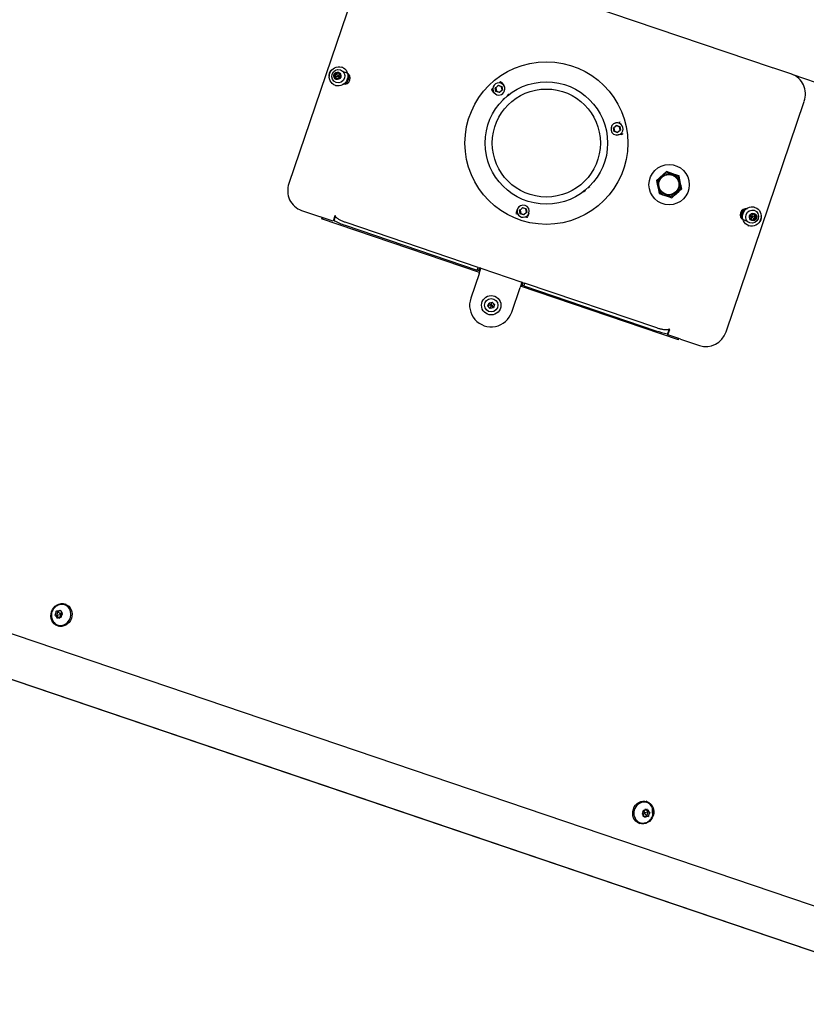
# Model space of a CAD drawing. Units: metres. Extents: x 374152 to 375574627, y 8709786 to 8710407148.
# Drawn here: x 374772 to 374772, y 8710147 to 8710148 of the extents above; entities that cross this region are included whole.
import ezdxf

# ---------------------------------------------------------------- set-up
doc = ezdxf.new("R2010")
doc.units = ezdxf.units.M
doc.header["$LTSCALE"] = 0.3
doc.linetypes.add('X-7_Equipos Mecánicos$0$CENTER', pattern=[50.8, 31.75, -6.35, 6.35, -6.35])
doc.linetypes.add('X-7_Equipos Mecánicos$0$HIDDEN', pattern=[9.525, 6.35, -3.175])
doc.layers.add('X-7_Equipos Mecánicos$0$G-Eje', color=122, linetype='X-7_Equipos Mecánicos$0$CENTER')
doc.layers.add('X-7_Equipos Mecánicos$0$M-Oculto', color=70, linetype='X-7_Equipos Mecánicos$0$HIDDEN')

# ---------------------------------------------------------------- blocks, each defined once
blk = doc.blocks.new('A$C69345D2E')
at = {"layer": 'X-7_Equipos Mecánicos$0$G-Eje', "color": 8, "ltscale": 0.5}
blk.add_line((-29692.09, -98598.38, -4615971.3), (-40533.85, -94916.13, -4615971.3), dxfattribs=at)
at = {"layer": 'X-7_Equipos Mecánicos$0$M-Oculto', "color": 8}
for p, q in [((-32235.22, -97657.54, -4615971.3), (-38560.06, -95509.41, -4615971.3)), ((-35785.86, -96451.62, -4615971.3), (-35480.35, -95552.09, -4615971.3)), ((-32286.03, -97807.13, -4615971.3), (-38610.87, -95659, -4615971.3))]:
    blk.add_line(p, q, dxfattribs=at)
at = {"color": 8}
blk.add_wipeout([(-25832.86, -98765.44), (-26498.56, -100725.47), (-39038.28, -96466.55), (-38372.58, -94506.51)], dxfattribs=at).translate(0, 0, -4615971.3)
for p, q in [((-38657.19, -95344.5, -4615971.3), (-26117.47, -99603.42, -4615971.3)), ((-38662.11, -95358.99, -4615971.3), (-26122.4, -99617.91, -4615971.3)), ((-38753.67, -95628.56, -4615971.3), (-26213.95, -99887.49, -4615971.3))]:
    blk.add_line(p, q, dxfattribs=at)
at = {"layer": 'X-7_Equipos Mecánicos$0$G-Eje', "color": 8, "ltscale": 0.5}
blk.add_line((-38705.43, -95486.53, -4615971.3), (-26165.71, -99745.45, -4615971.3), dxfattribs=at)
at = {"color": 8}
blk.add_wipeout([(-34965.01, -95725.24), (-35126.62, -95645.91), (-35126.62, -95645.91), (-35382.65, -95594.94), (-35643.15, -95611.98), (-35841.69, -95679.33), (-35875.01, -95660.91), (-35890.08, -95655.53), (-35889.63, -95660.49), (-35887.89, -95663.08), (-35881.11, -95664.85), (-35880.53, -95670.03), (-35889.08, -95695.22), (-35890.36, -95695.85), (-36107.44, -95840.85), (-36279.6, -96037.09), (-36392.68, -96194.81), (-36907.78, -96019.86), (-36958.99, -96015.14), (-36978.08, -96016.39), (-36990.7, -96030.78), (-37086.23, -95979.33), (-37103.52, -95976.52), (-37153.45, -96012.46), (-37135.74, -96071.4), (-37120.31, -96079.7), (-37013.21, -96097.06), (-37011.96, -96116.15), (-36997.58, -96128.78), (-36954.09, -96156.21), (-36438.99, -96331.16), (-36446.06, -96527.23), (-36429.03, -96787.72), (-36345.16, -97034.94), (-36200.16, -97252.02), (-36003.92, -97424.17), (-35876.64, -97486.96), (-35910.94, -97587.95), (-35912.8, -97588.86), (-35911.88, -97590.7), (-35914.21, -97597.57), (-35692.63, -97672.82), (-35690.3, -97665.97), (-35688.46, -97665.05), (-35689.37, -97663.18), (-35655.16, -97562.49), (-35513.78, -97590.64), (-35284.29, -97575.64), (-35297.84, -97611.19), (-35301.12, -97632.7), (-35305.65, -97662.32), (-35304.14, -97688.97), (-35293.68, -97704.09), (-35283.02, -97709.72), (-35263.76, -97712.48), (-34951.33, -97818.6), (-34435.44, -97814.04), (-34424.97, -97800.83), (-34379.01, -97665.33), (-34223.48, -97206.99), (-34165.94, -97209.76), (-34164.66, -97209.09), (-34146.57, -97155.82), (-34147.18, -97154.51), (-34134.91, -97104), (-34125.75, -97103.4), (-34119.69, -97096.5), (-34113.26, -97077.56), (-34111.84, -97078.04), (-34111.15, -97077.6), (-34105.66, -97075.39), (-34103.41, -97068.76), (-34104.39, -97065.9), (-34106.41, -97063.66), (-34106.69, -97062.89), (-34108.11, -97062.4), (-34092.16, -97015.43), (-34086.92, -97017.21), (-34081.9, -97017.33), (-34080.38, -97016.72), (-34078.99, -97015.83), (-34076.27, -97011.95), (-34007.13, -96915.06), (-34005.85, -96913.46), (-34004.04, -96911.24), (-33988.32, -96864.94), (-33987.33, -96858.94), (-33987.48, -96856.65), (-33989.21, -96855.13), (-33991.1, -96854.49), (-34024.16, -96859.14), (-33824.72, -96271.31), (-33791.55, -96237.4), (-33769.68, -96173), (-33763.1, -96175.11), (-33706.34, -96007.96), (-33696.65, -95958), (-33660.16, -95970.4), (-33648.91, -95937.26), (-33604.16, -95952.46), (-33602.63, -95952.36), (-33601.62, -95951.21), (-33595.83, -95934.17), (-33595.93, -95932.64), (-33597.08, -95931.63), (-33678.32, -95904.03), (-33628.5, -95757.33), (-33652.19, -95749.27), (-33592.07, -95572.27), (-33578.81, -95576.77), (-33578.78, -95576.78), (-33578.43, -95575.31), (-33578.65, -95566.74), (-33573.26, -95560.07), (-33572.64, -95558.7), (-33585.93, -95554.17), (-33577.94, -95530.65), (-33573.69, -95518.13), (-33574.67, -95515.81), (-33590.62, -95510.38), (-33595.64, -95510.26), (-33598.55, -95511.76), (-33601.28, -95515.64), (-33609.99, -95541.3), (-33610.94, -95540.98), (-33614.75, -95542.85), (-33621.82, -95563.68), (-33619.95, -95567.49), (-33619, -95567.81), (-33625.88, -95588.06), (-33635.91, -95586.51), (-33637.76, -95591.95), (-33660.36, -95588.46), (-33662.37, -95588.86), (-33663.66, -95590.46), (-33664.52, -95593.01), (-33665.47, -95592.68), (-33681.19, -95638.98), (-33682.17, -95644.98), (-33682.02, -95647.27), (-33680.3, -95648.78), (-33677.22, -95649.84), (-33673.4, -95649.59), (-33670.88, -95646.71), (-33654.07, -95639.99), (-33645.17, -95644.87), (-33803.61, -96111.36), (-33821.79, -96105.17), (-33826.88, -96104.65), (-33834.04, -96110.15), (-33835.26, -96113.75), (-33864.69, -96200.4), (-34030.34, -96144.14), (-34009.82, -96079.81), (-34027.57, -96073.79), (-34050.46, -96137.29), (-34079.13, -96127.57), (-34086.76, -96128.07), (-34090.85, -96126.67), (-34093, -96133.41), (-34098.77, -96140.79), (-34108.76, -96142.31), (-34117.65, -96143.52), (-34126.82, -96144.11), (-34132.88, -96151.02), (-34149.83, -96200.94), (-34164.97, -96218.19), (-34187.87, -96219.69), (-34325.35, -96173), (-34284.34, -96052.27), (-34276.79, -96034.26), (-34271.7, -96012.55), (-34270.52, -95985.51), (-34267.42, -95965.41), (-34271.3, -95938.94), (-34283.48, -95926.8), (-34302.27, -95918.98), (-34306.86, -95921.05), (-34619.29, -95814.94), (-34650.86, -95810.73), (-34658.15, -95812.6), (-34794.39, -95847.49), (-35126.62, -95645.91), (-35126.62, -95645.91), (-35382.65, -95594.94), (-35126.62, -95645.91), (-34895.27, -95764.6)], dxfattribs=at).translate(0, 0, -4615971.3)
for p, q in [((-35465.45, -96141.94, -4615971.3), (-35519.8, -96301.96, -4615971.3)), ((-35432.73, -96137.21, -4615971.3), (-35185.13, -96221.31, -4615971.3)), ((-35482.41, -96221.46, -4615971.3), (-35483.14, -96221.21, -4615971.3)), ((-35185.13, -96221.31, -4615971.3), (-35183.96, -96221.7, -4615971.3)), ((-35170.74, -96226.19, -4615971.3), (-35183.96, -96221.7, -4615971.3)), ((-35487.63, -96228.04, -4615971.3), (-35488.31, -96227.81, -4615971.3)), ((-35486.89, -96225.85, -4615971.3), (-35487.63, -96228.04, -4615971.3)), ((-35485.4, -96227.71, -4615971.3), (-35487.63, -96228.04, -4615971.3)), ((-35487.63, -96228.04, -4615971.3), (-35486.45, -96229.44, -4615971.3)), ((-35486.89, -96225.85, -4615971.3), (-35487.57, -96225.62, -4615971.3)), ((-35485.1, -96225.45, -4615971.3), (-35486.89, -96225.85, -4615971.3)), ((-35485.32, -96227.47, -4615971.3), (-35486.89, -96225.85, -4615971.3)), ((-35485.25, -96227.89, -4615971.3), (-35486.2, -96229.74, -4615971.3)), ((-35485.09, -96227.42, -4615971.3), (-35484.72, -96225.37, -4615971.3)), ((-35485.01, -96227.84, -4615971.3), (-35484.49, -96228.59, -4615971.3)), ((-35484.93, -96227.6, -4615971.3), (-35484.08, -96227.33, -4615971.3)), ((-35479.7, -96225.29, -4615971.3), (-35482.05, -96224.49, -4615971.3)), ((-35170.64, -96226.23, -4615971.3), (-34830.61, -96341.71, -4615971.3)), ((-35487.48, -96234, -4615971.3), (-35486.75, -96234.24, -4615971.3)), ((-35379.25, -96236.87, -4615971.3), (-35378.69, -96237.5, -4615971.3)), ((-35377.24, -96239.15, -4615971.3), (-35378.69, -96237.5, -4615971.3)), ((-35376.05, -96238.1, -4615971.3), (-35376.56, -96235.5, -4615971.3)), ((-35376.24, -96235.61, -4615971.3), (-35376.56, -96235.5, -4615971.3)), ((-35374.5, -96234.09, -4615971.3), (-35376.24, -96235.61, -4615971.3)), ((-35376.24, -96235.61, -4615971.3), (-35375.79, -96237.87, -4615971.3)), ((-35376.05, -96238.1, -4615971.3), (-35375.79, -96237.87, -4615971.3)), ((-35375.79, -96237.87, -4615971.3), (-35373.6, -96238.62, -4615971.3)), ((-35374.57, -96233.75, -4615971.3), (-35372.05, -96234.6, -4615971.3)), ((-35374.5, -96234.09, -4615971.3), (-35374.57, -96233.75, -4615971.3)), ((-35372.31, -96234.83, -4615971.3), (-35374.5, -96234.09, -4615971.3)), ((-35373.6, -96238.62, -4615971.3), (-35371.86, -96237.09, -4615971.3)), ((-35372.3, -96231.9, -4615971.3), (-35372.85, -96231.27, -4615971.3)), ((-35372.31, -96234.83, -4615971.3), (-35372.05, -96234.6, -4615971.3)), ((-35371.86, -96237.09, -4615971.3), (-35372.31, -96234.83, -4615971.3)), ((-35372.3, -96231.9, -4615971.3), (-35370.85, -96233.55, -4615971.3)), ((-35372.05, -96234.6, -4615971.3), (-35371.53, -96237.2, -4615971.3)), ((-35371.53, -96237.2, -4615971.3), (-35371.86, -96237.09, -4615971.3)), ((-35373.53, -96238.96, -4615971.3), (-35376.05, -96238.1, -4615971.3)), ((-35373.53, -96238.96, -4615971.3), (-35373.6, -96238.62, -4615971.3)), ((-35369.93, -96242.71, -4615971.3), (-35371.24, -96243.87, -4615971.3)), ((-35366.97, -96240.11, -4615971.3), (-35368.28, -96241.27, -4615971.3)), ((-35216.4, -96405.01, -4615971.3), (-35162.05, -96244.99, -4615971.3)), ((-35294.04, -96265.95, -4615971.3), (-35294.56, -96263.35, -4615971.3)), ((-35294.23, -96263.46, -4615971.3), (-35294.56, -96263.35, -4615971.3)), ((-35292.5, -96261.94, -4615971.3), (-35294.23, -96263.46, -4615971.3)), ((-35294.23, -96263.46, -4615971.3), (-35293.78, -96265.72, -4615971.3)), ((-35292.88, -96260.03, -4615971.3), (-35290.72, -96259.6, -4615971.3)), ((-35292.56, -96261.6, -4615971.3), (-35290.05, -96262.45, -4615971.3)), ((-35292.5, -96261.94, -4615971.3), (-35292.56, -96261.6, -4615971.3)), ((-35290.31, -96262.68, -4615971.3), (-35292.5, -96261.94, -4615971.3)), ((-35291.6, -96266.47, -4615971.3), (-35289.86, -96264.94, -4615971.3)), ((-35289.9, -96259.44, -4615971.3), (-35290.72, -96259.6, -4615971.3)), ((-35290.31, -96262.68, -4615971.3), (-35290.05, -96262.45, -4615971.3)), ((-35289.86, -96264.94, -4615971.3), (-35290.31, -96262.68, -4615971.3)), ((-35290.05, -96262.45, -4615971.3), (-35289.53, -96265.06, -4615971.3)), ((-35289.53, -96265.06, -4615971.3), (-35289.86, -96264.94, -4615971.3)), ((-35294.04, -96265.95, -4615971.3), (-35293.78, -96265.72, -4615971.3)), ((-35291.53, -96266.81, -4615971.3), (-35294.04, -96265.95, -4615971.3)), ((-35293.78, -96265.72, -4615971.3), (-35291.6, -96266.47, -4615971.3)), ((-35291.53, -96266.81, -4615971.3), (-35291.6, -96266.47, -4615971.3)), ((-35289.07, -96267.94, -4615971.3), (-35291.22, -96268.37, -4615971.3)), ((-35289.07, -96267.94, -4615971.3), (-35288.24, -96267.78, -4615971.3)), ((-35262.62, -96298.17, -4615971.3), (-35264.62, -96299.92, -4615971.3)), ((-35259.67, -96295.58, -4615971.3), (-35262.62, -96298.17, -4615971.3)), ((-35257.67, -96293.83, -4615971.3), (-35259.67, -96295.58, -4615971.3)), ((-35255.16, -96294.68, -4615971.3), (-35257.67, -96293.83, -4615971.3)), ((-35251.44, -96295.95, -4615971.3), (-35255.16, -96294.68, -4615971.3)), ((-35248.92, -96296.8, -4615971.3), (-35251.44, -96295.95, -4615971.3)), ((-35248.41, -96299.4, -4615971.3), (-35248.92, -96296.8, -4615971.3)), ((-35247.64, -96303.26, -4615971.3), (-35248.41, -96299.4, -4615971.3)), ((-35312.25, -96305.18, -4615971.3), (-35310.93, -96304.03, -4615971.3)), ((-35264.62, -96299.92, -4615971.3), (-35264.1, -96302.52, -4615971.3)), ((-35264.1, -96302.52, -4615971.3), (-35263.33, -96306.38, -4615971.3)), ((-35263.33, -96306.38, -4615971.3), (-35262.81, -96308.98, -4615971.3)), ((-35249.12, -96307.61, -4615971.3), (-35247.12, -96305.86, -4615971.3)), ((-35247.12, -96305.86, -4615971.3), (-35247.64, -96303.26, -4615971.3)), ((-35315.21, -96307.78, -4615971.3), (-35313.9, -96306.63, -4615971.3)), ((-35262.81, -96308.98, -4615971.3), (-35260.3, -96309.83, -4615971.3)), ((-35260.3, -96309.83, -4615971.3), (-35256.58, -96311.1, -4615971.3)), ((-35256.58, -96311.1, -4615971.3), (-35254.07, -96311.95, -4615971.3)), ((-35254.07, -96311.95, -4615971.3), (-35252.07, -96310.2, -4615971.3)), ((-35252.07, -96310.2, -4615971.3), (-35249.12, -96307.61, -4615971.3)), ((-35361.9, -96322, -4615971.3), (-35361.19, -96319.92, -4615971.3)), ((-35357.62, -96319.03, -4615971.3), (-35359.35, -96320.55, -4615971.3)), ((-35357.69, -96318.69, -4615971.3), (-35355.17, -96319.54, -4615971.3)), ((-35357.62, -96319.03, -4615971.3), (-35357.69, -96318.69, -4615971.3)), ((-35355.43, -96319.77, -4615971.3), (-35357.62, -96319.03, -4615971.3)), ((-35355.43, -96319.77, -4615971.3), (-35355.17, -96319.54, -4615971.3)), ((-35354.98, -96322.03, -4615971.3), (-35355.43, -96319.77, -4615971.3)), ((-35355.17, -96319.54, -4615971.3), (-35354.65, -96322.15, -4615971.3)), ((-35196.3, -96318.63, -4615971.3), (-35197.03, -96318.39, -4615971.3)), ((-35511.12, -96320.75, -4615971.3), (-35497.89, -96325.25, -4615971.3)), ((-35496.72, -96325.64, -4615971.3), (-35497.89, -96325.25, -4615971.3)), ((-35496.72, -96325.64, -4615971.3), (-35497.04, -96326.59, -4615971.3)), ((-35387.5, -96363.79, -4615971.3), (-35497.04, -96326.59, -4615971.3)), ((-35489.15, -96328.22, -4615971.3), (-35496.72, -96325.64, -4615971.3)), ((-35496.23, -96325.81, -4615971.3), (-35496.55, -96326.76, -4615971.3)), ((-35487.86, -96324.43, -4615971.3), (-35489.15, -96328.22, -4615971.3)), ((-35488.45, -96327.89, -4615971.3), (-35487.33, -96324.61, -4615971.3)), ((-35487.33, -96324.61, -4615971.3), (-35487.86, -96324.43, -4615971.3)), ((-35361.9, -96322, -4615971.3), (-35362.17, -96322.8, -4615971.3)), ((-35359.16, -96323.04, -4615971.3), (-35359.68, -96320.44, -4615971.3)), ((-35359.35, -96320.55, -4615971.3), (-35359.68, -96320.44, -4615971.3)), ((-35359.35, -96320.55, -4615971.3), (-35358.9, -96322.81, -4615971.3)), ((-35359.16, -96323.04, -4615971.3), (-35358.9, -96322.81, -4615971.3)), ((-35356.65, -96323.9, -4615971.3), (-35359.16, -96323.04, -4615971.3)), ((-35358.9, -96322.81, -4615971.3), (-35356.72, -96323.56, -4615971.3)), ((-35356.72, -96323.56, -4615971.3), (-35354.98, -96322.03, -4615971.3)), ((-35356.65, -96323.9, -4615971.3), (-35356.72, -96323.56, -4615971.3)), ((-35354.65, -96322.15, -4615971.3), (-35354.98, -96322.03, -4615971.3)), ((-35354.12, -96325.53, -4615971.3), (-35353.85, -96324.74, -4615971.3)), ((-35353.14, -96322.66, -4615971.3), (-35353.85, -96324.74, -4615971.3)), ((-35198.85, -96325.03, -4615971.3), (-35199.7, -96325.3, -4615971.3)), ((-35198.77, -96324.79, -4615971.3), (-35199.29, -96324.04, -4615971.3)), ((-35198.7, -96325.21, -4615971.3), (-35199.07, -96327.26, -4615971.3)), ((-35198.68, -96327.18, -4615971.3), (-35196.89, -96326.78, -4615971.3)), ((-35198.54, -96324.74, -4615971.3), (-35197.58, -96322.89, -4615971.3)), ((-35198.46, -96325.16, -4615971.3), (-35196.89, -96326.78, -4615971.3)), ((-35198.38, -96324.92, -4615971.3), (-35196.15, -96324.59, -4615971.3)), ((-35196.15, -96324.59, -4615971.3), (-35197.33, -96323.19, -4615971.3)), ((-35196.89, -96326.78, -4615971.3), (-35196.15, -96324.59, -4615971.3)), ((-35196.89, -96326.78, -4615971.3), (-35196.22, -96327.01, -4615971.3)), ((-35196.15, -96324.59, -4615971.3), (-35195.48, -96324.82, -4615971.3)), ((-35480.74, -96331.07, -4615971.3), (-35389.02, -96362.22, -4615971.3)), ((-35388.38, -96360.33, -4615971.3), (-35480.1, -96329.18, -4615971.3)), ((-35204.09, -96327.34, -4615971.3), (-35201.73, -96328.14, -4615971.3)), ((-35201.37, -96331.17, -4615971.3), (-35200.64, -96331.42, -4615971.3)), ((-35389.02, -96362.22, -4615971.3), (-35388.38, -96360.33, -4615971.3)), ((-35388.38, -96360.33, -4615971.3), (-35387.43, -96360.65, -4615971.3)), ((-35387.43, -96360.65, -4615971.3), (-35388.08, -96362.54, -4615971.3)), ((-35387.77, -96364.76, -4615971.3), (-35386.49, -96360.97, -4615971.3)), ((-35386.49, -96360.97, -4615971.3), (-35387.43, -96360.65, -4615971.3)), ((-35386.49, -96360.97, -4615971.3), (-35358.08, -96370.62, -4615971.3)), ((-35387.77, -96364.76, -4615971.3), (-35393.56, -96381.8, -4615971.3)), ((-35388.08, -96362.54, -4615971.3), (-35389.02, -96362.22, -4615971.3)), ((-35387.13, -96362.86, -4615971.3), (-35388.08, -96362.54, -4615971.3)), ((-35365.15, -96391.45, -4615971.3), (-35359.37, -96374.41, -4615971.3)), ((-35358.08, -96370.62, -4615971.3), (-35359.37, -96374.41, -4615971.3)), ((-35249.45, -96410.68, -4615971.3), (-35359, -96373.47, -4615971.3)), ((-35357.78, -96372.83, -4615971.3), (-35358.72, -96372.51, -4615971.3)), ((-35357.13, -96370.94, -4615971.3), (-35358.08, -96370.62, -4615971.3)), ((-35357.78, -96372.83, -4615971.3), (-35357.13, -96370.94, -4615971.3)), ((-35356.83, -96373.16, -4615971.3), (-35357.78, -96372.83, -4615971.3)), ((-35357.13, -96370.94, -4615971.3), (-35356.18, -96371.26, -4615971.3)), ((-35356.18, -96371.26, -4615971.3), (-35356.83, -96373.16, -4615971.3)), ((-35356.83, -96373.16, -4615971.3), (-35265.11, -96404.31, -4615971.3)), ((-35264.47, -96402.41, -4615971.3), (-35356.18, -96371.26, -4615971.3)), ((-35381.62, -96387.08, -4615971.3), (-35380.88, -96384.89, -4615971.3)), ((-35379.6, -96386.67, -4615971.3), (-35381.62, -96387.08, -4615971.3)), ((-35380.1, -96388.81, -4615971.3), (-35381.62, -96387.08, -4615971.3)), ((-35380.88, -96384.89, -4615971.3), (-35378.61, -96384.44, -4615971.3)), ((-35379.52, -96386.44, -4615971.3), (-35380.88, -96384.89, -4615971.3)), ((-35379.44, -96386.86, -4615971.3), (-35380.1, -96388.81, -4615971.3)), ((-35377.83, -96388.36, -4615971.3), (-35380.1, -96388.81, -4615971.3)), ((-35379.28, -96386.39, -4615971.3), (-35378.61, -96384.44, -4615971.3)), ((-35379.19, -96386.81, -4615971.3), (-35377.83, -96388.36, -4615971.3)), ((-35379.11, -96386.58, -4615971.3), (-35377.09, -96386.18, -4615971.3)), ((-35378.61, -96384.44, -4615971.3), (-35377.09, -96386.18, -4615971.3)), ((-35377.09, -96386.18, -4615971.3), (-35377.83, -96388.36, -4615971.3)), ((-35255.94, -96403.2, -4615971.3), (-35257.06, -96406.48, -4615971.3)), ((-35256.7, -96407.16, -4615971.3), (-35255.42, -96403.37, -4615971.3)), ((-35249.13, -96409.73, -4615971.3), (-35256.7, -96407.16, -4615971.3)), ((-35255.42, -96403.37, -4615971.3), (-35255.94, -96403.2, -4615971.3)), ((-35249.94, -96410.51, -4615971.3), (-35249.62, -96409.57, -4615971.3)), ((-35249.45, -96410.68, -4615971.3), (-35249.13, -96409.73, -4615971.3)), ((-35247.96, -96410.13, -4615971.3), (-35249.13, -96409.73, -4615971.3)), ((-35247.96, -96410.13, -4615971.3), (-35234.74, -96414.62, -4615971.3)), ((-35959.46, -96530.72, -4615971.3), (-35004.92, -96854.92, -4615971.3)), ((-35492.95, -96721.08, -4615971.3), (-35926.61, -96573.8, -4615971.3)), ((-35926.55, -96573.58, -4615971.3), (-35059.21, -96868.16, -4615971.3)), ((-35680.12, -96599.44, -4615971.3), (-35681.19, -96599.07, -4615971.3)), ((-35680.12, -96599.44, -4615971.3), (-35681.02, -96602.18, -4615971.3)), ((-35678.14, -96598.94, -4615971.3), (-35680.12, -96599.44, -4615971.3)), ((-35678.17, -96601.47, -4615971.3), (-35680.12, -96599.44, -4615971.3)), ((-35677.94, -96601.41, -4615971.3), (-35677.51, -96598.78, -4615971.3)), ((-35674.45, -96594.42, -4615971.3), (-35675.05, -96594.21, -4615971.3)), ((-35681.02, -96602.18, -4615971.3), (-35682.1, -96601.81, -4615971.3)), ((-35678.24, -96601.71, -4615971.3), (-35681.02, -96602.18, -4615971.3)), ((-35681.02, -96602.18, -4615971.3), (-35679.74, -96603.75, -4615971.3)), ((-35678.1, -96601.89, -4615971.3), (-35679.33, -96604.26, -4615971.3)), ((-35677.79, -96601.59, -4615971.3), (-35676.71, -96601.19, -4615971.3)), ((-35680.19, -96609.36, -4615971.3), (-35679.59, -96609.57, -4615971.3)), ((-35059.29, -96868.37, -4615971.3), (-35492.95, -96721.08, -4615971.3)), ((-35273.34, -96738.83, -4615971.3), (-35272.08, -96736.47, -4615971.3)), ((-35271.25, -96731.35, -4615971.3), (-35271.85, -96731.15, -4615971.3)), ((-35270.41, -96738.58, -4615971.3), (-35271.69, -96736.97, -4615971.3)), ((-35273.57, -96738.88, -4615971.3), (-35274.19, -96737.89, -4615971.3)), ((-35273.51, -96739.3, -4615971.3), (-35273.97, -96741.93, -4615971.3)), ((-35273.32, -96741.77, -4615971.3), (-35271.36, -96741.31, -4615971.3)), ((-35273.28, -96739.25, -4615971.3), (-35271.36, -96741.31, -4615971.3)), ((-35273.2, -96739.01, -4615971.3), (-35270.41, -96738.58, -4615971.3)), ((-35271.36, -96741.31, -4615971.3), (-35270.41, -96738.58, -4615971.3)), ((-35271.36, -96741.31, -4615971.3), (-35270.28, -96741.68, -4615971.3)), ((-35270.41, -96738.58, -4615971.3), (-35269.34, -96738.95, -4615971.3)), ((-35277, -96746.3, -4615971.3), (-35276.4, -96746.5, -4615971.3))]:
    blk.add_line(p, q, dxfattribs=at)
for centre, radius in [((-35341.09, -96273.95, -4615971.3), 56.5), ((-35341.09, -96273.95, -4615971.3), 42.51), ((-35341.09, -96273.95, -4615971.3), 42.5), ((-35341.09, -96273.95, -4615971.3), 37.5), ((-35255.87, -96302.89, -4615971.3), 14), ((-35256.07, -96302.82, -4615971.3), 7), ((-35379.36, -96386.63, -4615971.3), 6.75), ((-35379.36, -96386.63, -4615971.3), 4.64)]:
    blk.add_circle(centre, radius, dxfattribs=at)
for centre, radius, start, end in [((-35494.54, -96224.47, -4615971.3), 7.07, 331.83926, 350.64218), ((-35497.03, -96236.57, -4615971.3), 12.36, 34.81567, 45.14508), ((-35489.21, -96213.05, -4615971.3), 12.68, 277.46755, 287.53459), ((-35488.46, -96217.25, -4615971.3), 12.36, 277.33636, 287.66579), ((-35494.36, -96234.11, -4615971.3), 12.68, 34.94688, 45.01385), ((-35490.94, -96225.69, -4615971.3), 7.07, 331.83926, 350.64218), ((-35341.09, -96273.95, -4615971.3), 53.21, 134.34041, 135.82229), ((-35374.05, -96236.35, -4615971.3), 4.25, 15.41487, 233.62368), ((-35374.05, -96236.35, -4615971.3), 4.25, 221.24069, 41.24069), ((-35341.09, -96273.95, -4615971.3), 53.21, 126.65913, 128.141), ((-35371.18, -96243.94, -4615971.3), 0.1, 131.24018, 214.31721), ((-35366.9, -96240.19, -4615971.3), 0.1, 48.16328, 131.24018), ((-35292.05, -96264.2, -4615971.3), 4.25, 101.24069, 281.24069), ((-35292.05, -96264.2, -4615971.3), 4.25, 341.24074, 114.69752), ((-35341.09, -96273.95, -4615971.3), 53.21, 14.34042, 15.82234), ((-35292.05, -96264.2, -4615971.3), 4.25, 262.13106, 341.24074), ((-35341.09, -96273.95, -4615971.3), 53.21, 6.65917, 8.14098), ((-35255.87, -96302.89, -4615971.3), 8.24, 145.03549, 177.44598), ((-35256.07, -96302.82, -4615971.3), 7.15, 59.60112, 285.40301), ((-35255.87, -96302.89, -4615971.3), 8.24, 85.03548, 117.44599), ((-35255.87, -96302.89, -4615971.3), 7.28, 56.56638, 108.43772), ((-35255.66, -96302.88, -4615971.3), 7, 341.24075, 84.18808), ((-35255.66, -96302.88, -4615971.3), 7.15, 341.24075, 84.15271), ((-35255.87, -96302.89, -4615971.3), 8.24, 25.0355, 57.44597), ((-35311, -96303.95, -4615971.3), 0.1, 311.24018, 34.31721), ((-35255.87, -96302.89, -4615971.3), 8.24, 205.0355, 237.44597), ((-35255.66, -96302.88, -4615971.3), 7.15, 260.85143, 341.24075), ((-35255.66, -96302.88, -4615971.3), 7, 260.81603, 341.24075), ((-35255.87, -96302.89, -4615971.3), 8.24, 325.03549, 357.44598), ((-35315.28, -96307.71, -4615971.3), 0.1, 228.16328, 311.24018), ((-35255.87, -96302.89, -4615971.3), 7.28, 214.04375, 310.96039), ((-35255.87, -96302.89, -4615971.3), 8.24, 265.03548, 297.44599), ((-35357.17, -96321.29, -4615971.3), 4.25, 131.2407, 341.24074), ((-35357.17, -96321.29, -4615971.3), 4.25, 341.24074, 161.24074), ((-35341.09, -96273.95, -4615971.3), 53.21, 246.65913, 248.14099), ((-35341.09, -96273.95, -4615971.3), 53.21, 254.34045, 255.82231), ((-35357.17, -96321.29, -4615971.3), 4.25, 341.24074, 351.79975), ((-35192.85, -96326.94, -4615971.3), 7.07, 151.83926, 170.64218), ((-35189.43, -96318.52, -4615971.3), 12.68, 214.94688, 225.01385), ((-35195.33, -96335.38, -4615971.3), 12.36, 97.33636, 107.66579), ((-35186.76, -96316.06, -4615971.3), 12.36, 214.81567, 225.14508), ((-35189.24, -96328.16, -4615971.3), 7.07, 151.83926, 170.64218), ((-35461.8, -96274.29, -4615971.3), 59.85, 243.56145, 251.55173), ((-35194.57, -96339.58, -4615971.3), 12.68, 97.46755, 107.53459), ((-35379.36, -96386.63, -4615971.3), 15, 161.24075, 341.24075), ((-35379.36, -96386.63, -4615971.3), 0.25, 131.24081, 191.2407), ((-35379.36, -96386.63, -4615971.3), 0.25, 191.2407, 251.2405), ((-35379.36, -96386.63, -4615971.3), 0.25, 71.2405, 131.24081), ((-35379.36, -96386.63, -4615971.3), 0.25, 251.2405, 311.24081), ((-35379.36, -96386.63, -4615971.3), 0.25, 11.2407, 71.2405), ((-35379.36, -96386.63, -4615971.3), 0.25, 311.24081, 11.2407), ((-35245.55, -96347.74, -4615971.3), 59.85, 250.92974, 258.91996), ((-35693.78, -96596.42, -4615971.3), 12.86, 335.20768, 348.09692), ((-35684.82, -96579.29, -4615971.3), 20.11, 280.38177, 288.04669), ((-35693.65, -96612.43, -4615971.3), 20.58, 35.47753, 42.95792), ((-35697.62, -96616.2, -4615971.3), 21.17, 35.58171, 42.85378), ((-35684.17, -96583.56, -4615971.3), 20.68, 280.48721, 287.94126), ((-35689.47, -96597.84, -4615971.3), 12.86, 335.20634, 348.09837), ((-35267.46, -96757.71, -4615971.3), 21.17, 99.62769, 106.89972), ((-35253.97, -96725.12, -4615971.3), 20.68, 214.54019, 221.99424), ((-35262.02, -96743.02, -4615971.3), 12.86, 154.38453, 167.27375), ((-35257.98, -96728.81, -4615971.3), 20.11, 214.43478, 222.09964), ((-35266.88, -96761.97, -4615971.3), 20.58, 99.52355, 107.00386), ((-35257.74, -96744.51, -4615971.3), 12.86, 154.38308, 167.2751)]:
    blk.add_arc(centre, radius, start, end, dxfattribs=at)
for centre, major_axis, ratio in [((-35485.31, -96227.6, -4615971.3), (2.17, 6.39), 0.951057), ((-35485.47, -96227.55, -4615971.3), (1.49, 4.4), 0.951057), ((-35486.17, -96227.31, -4615971.3), (-0.85, -2.5), 0.951057), ((-35486.16, -96227.32, -4615971.3), (0.77, 2.26), 0.951057), ((-35198.47, -96325.03, -4615971.3), (2.17, 6.39), 0.951057), ((-35198.32, -96325.08, -4615971.3), (1.49, 4.4), 0.951057), ((-35197.62, -96325.32, -4615971.3), (-0.85, -2.5), 0.951057), ((-35197.62, -96325.31, -4615971.3), (0.77, 2.26), 0.951057), ((-35677.62, -96601.79, -4615971.3), (-2.57, -7.58), 0.906308), ((-35273.83, -96738.93, -4615971.3), (2.57, 7.58), 0.906308)]:
    blk.add_ellipse(centre, major_axis=major_axis, ratio=ratio, dxfattribs=at)
for centre, major_axis, ratio, start_param, end_param in [((-35488.19, -96226.63, -4615971.3), (-1.29, -3.79), 0.951057, 4.004208, 5.42057), ((-35485.17, -96227.65, -4615971.3), (0.08, 0.237), 0.951057, 1.047198, 2.094395), ((-35485.17, -96227.65, -4615971.3), (0.08, 0.237), 0.951057, 2.094395, 3.141593), ((-35485.17, -96227.65, -4615971.3), (0.08, 0.237), 0.951057, 0.000002, 1.047198), ((-35485.17, -96227.65, -4615971.3), (-0.08, -0.237), 0.951057, 0, 1.047198), ((-35485.17, -96227.65, -4615971.3), (-0.08, -0.237), 0.951057, 2.094395, 3.141591), ((-35485.17, -96227.65, -4615971.3), (-0.08, -0.237), 0.951057, 1.047198, 2.094395), ((-35480.98, -96229.07, -4615971.3), (1.29, 3.79), 0.951057, 3.141593, 6.283185), ((-35484.58, -96227.85, -4615971.3), (2.17, 6.39), 0.951057, 4.14612, 5.278658), ((-35175.56, -96240.4, -4615971.3), (-4.82, -14.2), 0.951057, 1.570796, 3.141593), ((-35506.29, -96306.55, -4615971.3), (4.82, 14.2), 0.951057, 1.570796, 3.141593), ((-35202.8, -96323.55, -4615971.3), (-1.29, -3.79), 0.951057, 3.141593, 6.283185), ((-35199.2, -96324.78, -4615971.3), (-2.25, -6.63), 0.951057, 4.207424, 5.217354), ((-35199.2, -96324.78, -4615971.3), (2.17, 6.39), 0.951057, 1.004527, 2.137065), ((-35198.62, -96324.98, -4615971.3), (0.08, 0.237), 0.951057, 1.047198, 2.094395), ((-35198.62, -96324.98, -4615971.3), (0.08, 0.237), 0.951057, 2.094395, 3.141593), ((-35198.62, -96324.98, -4615971.3), (0.08, 0.237), 0.951057, 0.000002, 1.047198), ((-35198.62, -96324.98, -4615971.3), (-0.08, -0.237), 0.951057, 0, 1.047198), ((-35198.62, -96324.98, -4615971.3), (-0.08, -0.237), 0.951057, 2.094395, 3.141594), ((-35198.62, -96324.98, -4615971.3), (-0.08, -0.237), 0.951057, 1.047198, 2.094395), ((-35195.6, -96326, -4615971.3), (1.29, 3.79), 0.951057, 4.004208, 5.42057), ((-35229.91, -96400.42, -4615971.3), (-4.82, -14.2), 0.951057, 0, 1.570796), ((-35677.82, -96601.72, -4615971.3), (2.37, 6.97), 0.906308, 2.36057, 6.283185), ((-35677.82, -96601.72, -4615971.3), (2.37, 6.97), 0.906308, 0, 0.760868), ((-35678.02, -96601.65, -4615971.3), (0.08, 0.237), 0.906308, 1.055124, 2.102321), ((-35678.02, -96601.65, -4615971.3), (0.08, 0.237), 0.906308, 2.102321, 3.149519), ((-35678.02, -96601.65, -4615971.3), (0.08, 0.237), 0.906308, 0.007926, 1.055124), ((-35678.02, -96601.65, -4615971.3), (-0.08, -0.237), 0.906308, 0.007926, 1.055124), ((-35678.02, -96601.65, -4615971.3), (-0.08, -0.237), 0.906308, 2.102321, 3.149519), ((-35678.02, -96601.65, -4615971.3), (-0.08, -0.237), 0.906308, 1.055124, 2.102321), ((-35273.62, -96739, -4615971.3), (2.37, 6.97), 0.906308, 0, 3.892196), ((-35273.62, -96739, -4615971.3), (2.37, 6.97), 0.906308, 5.537656, 6.283185), ((-35273.43, -96739.06, -4615971.3), (0.08, 0.237), 0.906308, 1.039271, 2.086469), ((-35273.43, -96739.06, -4615971.3), (-0.08, -0.237), 0.906308, 5.228061, 6.275259), ((-35273.43, -96739.06, -4615971.3), (-0.08, -0.237), 0.906308, 3.133666, 4.180864), ((-35273.43, -96739.06, -4615971.3), (0.08, 0.237), 0.906308, 3.133666, 4.180864), ((-35273.43, -96739.06, -4615971.3), (0.08, 0.237), 0.906308, 5.228061, 6.275259), ((-35273.43, -96739.06, -4615971.3), (-0.08, -0.237), 0.906308, 1.039271, 2.086469)]:
    blk.add_ellipse(centre, major_axis=major_axis, ratio=ratio, start_param=start_param, end_param=end_param, dxfattribs=at)
for points, knots in [([(-35480.1, -96329.18, -4615971.3), (-35480.8, -96328.94, -4615971.3), (-35481.49, -96328.68, -4615971.3), (-35482.85, -96328.12, -4615971.3), (-35483.53, -96327.82, -4615971.3), (-35484.51, -96327.31, -4615971.3), (-35484.84, -96327.14, -4615971.3), (-35485.47, -96326.76, -4615971.3), (-35485.78, -96326.56, -4615971.3), (-35486.22, -96326.24, -4615971.3), (-35486.37, -96326.13, -4615971.3), (-35486.65, -96325.89, -4615971.3), (-35486.79, -96325.77, -4615971.3), (-35487.04, -96325.49, -4615971.3), (-35487.16, -96325.34, -4615971.3), (-35487.3, -96325.08, -4615971.3), (-35487.33, -96324.99, -4615971.3), (-35487.37, -96324.8, -4615971.3), (-35487.37, -96324.7, -4615971.3), (-35487.33, -96324.61, -4615971.3)], [0, 0, 0, 0, 0.25, 0.25, 0.5, 0.5, 0.625, 0.625, 0.75, 0.75, 0.8125, 0.8125, 0.875, 0.875, 0.9375, 0.9375, 0.96875, 0.96875, 1, 1, 1, 1]), ([(-35255.94, -96403.2, -4615971.3), (-35255.97, -96403.29, -4615971.3), (-35256.03, -96403.37, -4615971.3), (-35256.18, -96403.5, -4615971.3), (-35256.26, -96403.55, -4615971.3), (-35256.52, -96403.67, -4615971.3), (-35256.7, -96403.71, -4615971.3), (-35257.07, -96403.78, -4615971.3), (-35257.25, -96403.8, -4615971.3), (-35257.62, -96403.81, -4615971.3), (-35257.81, -96403.81, -4615971.3), (-35258.37, -96403.8, -4615971.3), (-35258.74, -96403.77, -4615971.3), (-35259.47, -96403.68, -4615971.3), (-35259.83, -96403.62, -4615971.3), (-35260.92, -96403.42, -4615971.3), (-35261.64, -96403.25, -4615971.3), (-35263.06, -96402.87, -4615971.3), (-35263.77, -96402.65, -4615971.3), (-35264.47, -96402.41, -4615971.3)], [0, 0, 0, 0, 0.03125, 0.03125, 0.0625, 0.0625, 0.125, 0.125, 0.1875, 0.1875, 0.25, 0.25, 0.375, 0.375, 0.5, 0.5, 0.75, 0.75, 1, 1, 1, 1]), ([(-35680.43, -96595.3, -4615971.3), (-35681.03, -96595.6, -4615971.3), (-35682.29, -96596.28, -4615971.3), (-35683.86, -96598.36, -4615971.3), (-35684.72, -96601.07, -4615971.3), (-35684.65, -96603.58, -4615971.3), (-35684.04, -96604.73, -4615971.3), (-35683.84, -96605.11, -4615971.3)], [0, 0, 0, 0, 0.158014, 0.394738, 0.640503, 0.899977, 1, 1, 1, 1]), ([(-35267.26, -96741.22, -4615971.3), (-35267.02, -96740.24, -4615971.3), (-35266.67, -96738.52, -4615971.3), (-35266.99, -96736.27, -4615971.3), (-35267.58, -96735.42, -4615971.3), (-35267.63, -96735.35, -4615971.3)], [0, 0, 0, 0, 0.454532, 0.959992, 1, 1, 1, 1]), ([(-35271.06, -96745.5, -4615971.3), (-35270.93, -96745.46, -4615971.3), (-35270.01, -96745.15, -4615971.3), (-35268.44, -96743.63, -4615971.3), (-35267.68, -96742.14, -4615971.3), (-35267.26, -96741.22, -4615971.3)], [0, 0, 0, 0, 0.064581, 0.526936, 1, 1, 1, 1])]:
    blk.add_open_spline(points, degree=3, knots=knots, dxfattribs=at)
at = {"layer": 'X-7_Equipos Mecánicos$0$G-Eje', "color": 8, "ltscale": 0.5}
blk.add_circle((-35448.22, -96592.79, -4615971.3), 1000, dxfattribs=at)

msp = doc.modelspace()

# ---------------------------------------------------------------- block references
at = {"transparency": 33554687, "xscale": 0.001, "yscale": 0.001, "zscale": 0.001}
msp.add_blockref('A$C69345D2E', (374807.65556, 8710244.23997, 4615.9713), dxfattribs=at)

doc.saveas('drawing.dxf')
